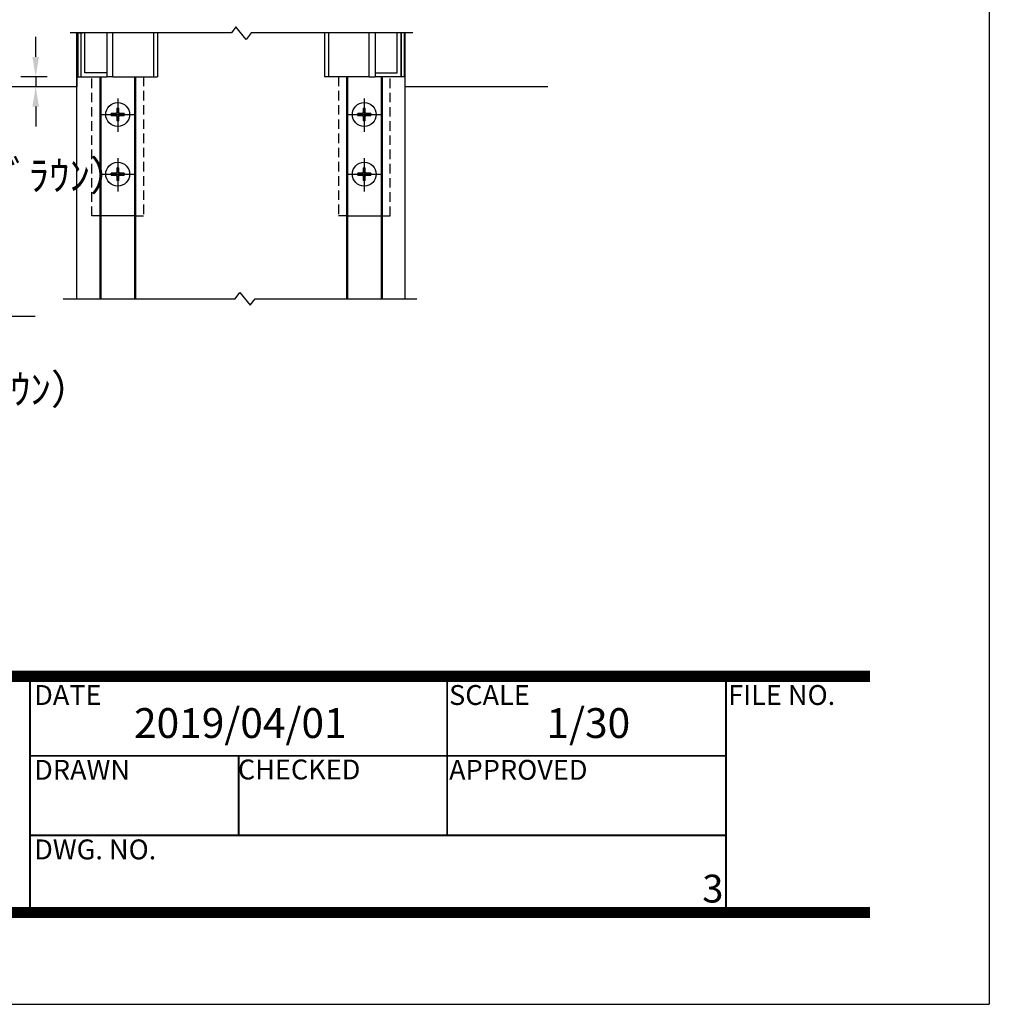
# Model space of a CAD drawing. Extents: x 0 to 12600, y 0 to 8910.
# Drawn here: x 9675 to 12600, y 0 to 2970 of the extents above; entities that cross this region are included whole.
import ezdxf
from ezdxf.enums import TextEntityAlignment as Align

# ---------------------------------------------------------------- set-up
doc = ezdxf.new("R2010")
doc.units = 0
doc.header["$LTSCALE"] = 9
doc.linetypes.add('CENTER2', pattern=[28.575000000000003, 19.05, -3.175, 3.175, -3.175])
doc.linetypes.add('HIDDEN2', pattern=[4.762499999999999, 3.175, -1.5875])
doc.layers.get('0').update_dxf_attribs({"linetype": 'CONTINUOUS'})
doc.layers.get('DEFPOINTS').update_dxf_attribs({"linetype": 'CONTINUOUS'})
for name, color, linetype in [('P001', 131, 'CONTINUOUS'), ('P_1CENTER', 2, 'CONTINUOUS'), ('P_2DIM', 6, 'CONTINUOUS'), ('P_3TEXT', 60, 'CONTINUOUS'), ('P_5DRAWFRAME', 104, 'CONTINUOUS'), ('P_7THICK', 7, 'CONTINUOUS')]:
    doc.layers.add(name, color=color, linetype=linetype)
doc.styles.add('BIGFONT', font='simplex.shx', dxfattribs={"bigfont": 'bigfont.shx'})
doc.dimstyles.new('DIMBIGFONT$0', dxfattribs={"dimtxt": 3, "dimasz": 2, "dimexe": 1.5, "dimexo": 3, "dimgap": 0.75, "dimtad": 1, "dimdec": 1, "dimdsep": 46, "dimtxsty": 'BIGFONT', "dimcen": 0, "dimclrt": 230, "dimadec": 0, "dimazin": 0, "dimtfac": 0.6, "dimtdec": 1, "dimtmove": 2, "dimatfit": 3, "dimldrblk": 'DOT', "dimfxl": 1, "dimtvp": 1, "dimtolj": 1, "dimarcsym": 0})
doc.dimstyles.new('DIMBIGFONT$7', dxfattribs={"dimtxt": 3, "dimasz": 2, "dimexe": 1.5, "dimexo": 3, "dimgap": 0.75, "dimtad": 1, "dimdec": 1, "dimdsep": 46, "dimtxsty": 'BIGFONT', "dimsah": 1, "dimcen": 0, "dimclrt": 230, "dimadec": 0, "dimazin": 0, "dimtfac": 0.6, "dimtdec": 1, "dimtofl": 0, "dimtmove": 0, "dimatfit": 3, "dimfxl": 1, "dimtvp": 1, "dimtolj": 1, "dimarcsym": 0})

# ---------------------------------------------------------------- blocks, each defined once
blk = doc.blocks.new('DFP3')
at = {"color": 0}
for p, q in [((21.5, 33.5), (408, 33.5)), ((21.5, 33.44999999999982), (408, 33.44999999999982)), ((21.5, 33.40000000000009), (408, 33.40000000000009)), ((21.5, 33.34999999999991), (408, 33.34999999999991)), ((21.5, 33.30000000000018), (408, 33.30000000000018)), ((21.5, 33.25), (408, 33.25)), ((21.5, 33.19999999999982), (408, 33.19999999999982)), ((21.5, 33.15000000000009), (408, 33.15000000000009)), ((21.5, 33.09999999999991), (408, 33.09999999999991)), ((21.5, 33.05000000000018), (408, 33.05000000000018)), ((21.5, 33), (408, 33)), ((21.5, 32.94999999999982), (408, 32.94999999999982)), ((21.5, 32.90000000000009), (408, 32.90000000000009)), ((21.5, 32.84999999999991), (408, 32.84999999999991)), ((21.5, 32.80000000000018), (408, 32.80000000000018)), ((21.5, 32.75), (408, 32.75)), ((21.5, 32.69999999999982), (408, 32.69999999999982)), ((323.4749999999999, 33), (323.4749999999999, 9)), ((323.5250000000001, 33), (323.5250000000001, 9)), ((365.4749999999999, 17), (365.4749999999999, 33)), ((365.5250000000001, 17), (365.5250000000001, 33)), ((393.4749999999999, 33), (393.4749999999999, 9)), ((393.5250000000001, 33), (393.5250000000001, 9)), ((21.5, 32.65000000000009), (408, 32.65000000000009)), ((21.5, 32.59999999999991), (408, 32.59999999999991)), ((21.5, 32.55000000000018), (408, 32.55000000000018)), ((21.5, 32.5), (408, 32.5)), ((323.5, 25.02500000000009), (393.5, 25.02500000000009)), ((323.5, 24.97499999999991), (393.5, 24.97499999999991)), ((344.4749999999999, 25), (344.4749999999999, 17)), ((344.5250000000001, 25), (344.5250000000001, 17)), ((323.5, 17.02500000000009), (393.5, 17.02500000000009)), ((323.5, 16.97499999999991), (393.5, 16.97499999999991)), ((21.5, 9.75), (408, 9.75)), ((21.5, 9.699999999999818), (408, 9.699999999999818)), ((21.5, 9.650000000000091), (408, 9.650000000000091)), ((21.5, 9.599999999999909), (408, 9.599999999999909)), ((21.5, 9.550000000000182), (408, 9.550000000000182)), ((21.5, 9.5), (408, 9.5)), ((21.5, 9.449999999999818), (408, 9.449999999999818)), ((21.5, 9.400000000000091), (408, 9.400000000000091)), ((21.5, 9.349999999999909), (408, 9.349999999999909)), ((21.5, 9.300000000000182), (408, 9.300000000000182)), ((21.5, 9.25), (408, 9.25)), ((21.5, 9.199999999999818), (408, 9.199999999999818)), ((21.5, 9.150000000000091), (408, 9.150000000000091)), ((21.5, 9.099999999999909), (408, 9.099999999999909)), ((21.5, 9.050000000000182), (408, 9.050000000000182)), ((21.5, 9), (408, 9)), ((21.5, 8.949999999999818), (408, 8.949999999999818)), ((21.5, 8.900000000000091), (408, 8.900000000000091)), ((21.5, 8.849999999999909), (408, 8.849999999999909)), ((21.5, 8.800000000000182), (408, 8.800000000000182)), ((21.5, 8.75), (408, 8.75))]:
    blk.add_line(p, q, dxfattribs=at)
at = {"layer": 'DEFPOINTS', "color": 0}
for p in [(420, 297), (0, 0)]:
    blk.add_line(p, (420, 0), dxfattribs=at)
at = {"color": 0, "style": 'BIGFONT'}
for s, height, p in [('DATE', 2, (323.943481, 30.1)), ('SCALE', 2, (365.671509, 30.1)), ('FILE NO.', 2, (393.743011, 30.1)), ('DRAWN', 2, (323.943481, 22.57499999999991)), ('CHECKED', 2, (344.4281310000001, 22.61124400000017)), ('APPROVED', 2, (365.671509, 22.57499999999991)), ('DWG. NO.', 2, (323.943481, 14.57499999999991)), ('3', 2.8, (391.1356686741034, 10.23410826057125))]:
    blk.add_text(s, height=height, dxfattribs=at).set_placement(p)
at = {"color": 83, "style": 'BIGFONT'}
for tag, height, p in [('PROJECT1', 4, (283.3767781158953, 25.59552576656833)), ('DATE', 3, (344.6767368508332, 25.84170330022686)), ('SCALE', 3, (379.6767368508332, 25.84170330022687)), ('PROJECT2', 4, (284.2017368508333, 17.84170330022687)), ('PROJECT3', 4, (284.2017368508333, 10.56670330022678)), ('DWGNO', 3, (358.6767368508332, 10.56670330022678))]:
    blk.add_attdef(tag, text='', height=height, dxfattribs=at).set_placement(p, align=Align.BOTTOM_CENTER)
at = {"color": 83, "ltscale": 0.5, "style": 'BIGFONT', "flags": 8}
for tag, p in [('REV04', (26.47495122985561, 27.61385740103822)), ('REV03', (26.47495122985561, 21.70454253201979)), ('REV02', (26.47495122985561, 15.57545657700518)), ('REV01', (26.47495122985561, 10.32545657700518))]:
    blk.add_attdef(tag, text='', height=2, dxfattribs=at).set_placement(p, align=Align.BOTTOM_LEFT)
for tag, p in [('REVD4', (80.97889358425684, 27.61385740103822)), ('R4D', (92.67184913363053, 27.61385740103822)), ('R4C', (101.7968241336305, 27.61385740103822)), ('R4A', (110.9218241336305, 27.61385740103822)), ('REVD3', (80.97889358425684, 21.70454253201979)), ('R3D', (92.67184913363053, 21.70454253201979)), ('R3C', (101.7968241336305, 21.70454253201979)), ('R3A', (110.9218241336305, 21.70454253201979)), ('REVD2', (80.97889358425684, 15.57545657700518)), ('R2D', (92.67184913363053, 15.57545657700518)), ('R2C', (101.7968241336305, 15.57545657700518)), ('R2A', (110.9218241336305, 15.57545657700518)), ('REVD1', (80.97889358425684, 10.32545657700518)), ('R1D', (92.67184913363053, 10.32545657700518)), ('R1C', (101.7968241336305, 10.32545657700518)), ('R1A', (110.9218241336305, 10.32545657700518))]:
    blk.add_attdef(tag, text='', height=2, dxfattribs=at).set_placement(p, align=Align.BOTTOM_CENTER)
blk = doc.blocks.new('*D3')
at = {"layer": 'DEFPOINTS', "color": 0}
for p in [(9847.26787782863, 2798.085143036779), (9722.90740822095, 2768.085143036779), (9847.26787782863, 2768.085143036779)]:
    blk.add_point(p, dxfattribs=at)
at = {"layer": 'P_2DIM', "color": 0, "lineweight": -2}
for p, q in [((9722.90740822095, 2858.085143036779), (9722.90740822095, 2918.085143036779)), ((9757.26787782863, 2798.085143036779), (9677.90740822095, 2798.085143036779)), ((9722.90740822095, 2798.085143036779), (9722.90740822095, 2768.085143036779)), ((9757.26787782863, 2768.085143036779), (9677.90740822095, 2768.085143036779)), ((9722.90740822095, 2708.085143036779), (9722.90740822095, 2648.085143036779))]:
    blk.add_line(p, q, dxfattribs=at)
at = {"layer": 'P_2DIM', "color": 0}
for points in [[(9712.90740822095, 2858.085143036779), (9732.90740822095, 2858.085143036779), (9722.90740822095, 2798.085143036779)], [(9712.90740822095, 2708.085143036779), (9732.90740822095, 2708.085143036779), (9722.90740822095, 2768.085143036779)]]:
    blk.add_solid(points, dxfattribs=at)
at = {"layer": 'P_2DIM', "color": 230, "insert": (9601.073320793907, 2819.008410824366), "char_height": 90, "attachment_point": 5, "rotation": 90, "style": 'BIGFONT'}
blk.add_mtext('\\A1;5', dxfattribs=at)
blk = doc.blocks.new('_DOT')
at = {"color": 0, "linetype": 'ByBlock'}
blk.add_line((-0.5, 0), (-1, 0), dxfattribs=at)
at = {"color": 0, "linetype": 'ByBlock', "const_width": 0.5}
blk.add_lwpolyline([(-0.25, 0, 1), (0.25, 0, 1)], format="xyb", close=True, dxfattribs=at)

msp = doc.modelspace()

# ---------------------------------------------------------------- linework, layer by layer
at = {"layer": 'P001'}
for p, q in [((9847.285813627228, 2128.532050693048), (9847.285813627228, 2930.085143036779)), ((9850.26787782863, 2930.085143036779), (9850.26787782863, 2798.085143036779)), ((9853.693659280858, 2930.085143036779), (9864.352509019105, 2930.085143036779)), ((9859.26787782863, 2930.085143036779), (9859.26787782863, 2798.085143036779)), ((9871.26787782863, 2810.085143036779), (9871.26787782863, 2930.085143036779)), ((9937.295951181995, 2930.085143036779), (9937.295951181995, 2798.085143036779)), ((9955.295951181995, 2798.085143036779), (9955.295951181995, 2930.085143036779)), ((10078.295951182, 2930.085143036779), (10078.295951182, 2798.085143036779)), ((10090.295951182, 2930.085143036779), (10090.295951182, 2798.085143036779)), ((10594.295951182, 2930.085143036778), (10594.295951182, 2798.085143036779)), ((10606.295951182, 2930.085143036778), (10606.295951182, 2798.085143036779)), ((10729.295951182, 2798.085143036779), (10729.295951182, 2930.085143036779)), ((10747.295951182, 2930.085143036779), (10747.295951182, 2798.085143036779)), ((10813.32402453538, 2810.085143036779), (10813.32402453538, 2930.085143036779)), ((10830.89824308315, 2930.085143036779), (10820.23939334489, 2930.085143036779)), ((10825.32402453538, 2798.085143036779), (10825.32402453538, 2930.085143036779)), ((10825.32402453538, 2930.085143036779), (10825.32402453538, 2798.085143036779)), ((10834.32402453538, 2930.085143036779), (10834.32402453538, 2798.085143036779)), ((10837.32402453538, 2128.532050693048), (10837.32402453538, 2930.085143036779)), ((9847.26787782863, 2798.085143036779), (9859.26787782863, 2798.085143036779)), ((9859.26787782863, 2798.085143036779), (9937.26787782863, 2798.085143036779)), ((9937.26787782863, 2810.085143036779), (9871.26787782863, 2810.085143036779)), ((9916.295951181995, 2798.085143036779), (9916.295951181995, 2128.532050693048)), ((9919.295951181995, 2798.085143036779), (9919.295951181995, 2128.532050693048)), ((9955.295951181995, 2798.085143036779), (9937.295951181995, 2798.085143036779)), ((9955.295951181995, 2798.085143036779), (10090.295951182, 2798.085143036779)), ((10021.295951182, 2798.085143036776), (10021.295951182, 2128.532050693048)), ((10024.295951182, 2798.085143036776), (10024.295951182, 2128.532050693048)), ((10729.295951182, 2798.085143036779), (10594.295951182, 2798.085143036779)), ((10660.295951182, 2798.085143036776), (10660.295951182, 2128.532050693048)), ((10663.295951182, 2798.085143036776), (10663.295951182, 2128.532050693048)), ((10729.295951182, 2798.085143036779), (10747.295951182, 2798.085143036779)), ((10747.32402453538, 2810.085143036779), (10813.32402453538, 2810.085143036779)), ((10825.32402453538, 2798.085143036779), (10747.32402453538, 2798.085143036779)), ((10765.295951182, 2798.085143036779), (10765.295951182, 2128.532050693048)), ((10768.295951182, 2798.085143036779), (10768.295951182, 2128.532050693048)), ((10837.32402453538, 2798.085143036779), (10825.32402453538, 2798.085143036779)), ((9967.26787782863, 2703.522534151429), (9967.26787782863, 2689.785143036777)), ((9967.26787782863, 2703.522534151429), (9973.26787782863, 2703.522534151429)), ((9973.26787782863, 2689.785143036777), (9973.26787782863, 2703.522534151429)), ((10711.26787782863, 2703.522534151429), (10711.26787782863, 2689.785143036777)), ((10711.26787782863, 2703.522534151429), (10717.26787782863, 2703.522534151429)), ((10717.26787782863, 2689.785143036777), (10717.26787782863, 2703.522534151429)), ((9950.830486713969, 2681.085143036779), (9950.830486713969, 2687.085143036779)), ((9964.567877828626, 2687.085143036779), (9950.830486713976, 2687.085143036779)), ((9950.830486713976, 2681.085143036779), (9964.567877828626, 2681.085143036779)), ((9967.26787782863, 2678.385143036777), (9967.26787782863, 2664.647751922125)), ((9973.26787782863, 2664.647751922125), (9973.26787782863, 2678.385143036777)), ((9989.705268943277, 2687.085143036775), (9975.96787782862, 2687.085143036779)), ((9975.96787782862, 2681.085143036779), (9989.705268943277, 2681.085143036779)), ((9989.705268943277, 2687.085143036779), (9989.705268943277, 2681.085143036779)), ((10694.83048671397, 2681.085143036779), (10694.83048671397, 2687.085143036779)), ((10708.56787782863, 2687.085143036779), (10694.83048671398, 2687.085143036779)), ((10694.83048671398, 2681.085143036779), (10708.56787782863, 2681.085143036779)), ((10711.26787782863, 2678.385143036777), (10711.26787782863, 2664.647751922125)), ((10717.26787782863, 2664.647751922125), (10717.26787782863, 2678.385143036777)), ((10733.70526894328, 2687.085143036775), (10719.96787782862, 2687.085143036779)), ((10719.96787782862, 2681.085143036779), (10733.70526894328, 2681.085143036779)), ((10733.70526894328, 2687.085143036779), (10733.70526894328, 2681.085143036779)), ((9973.26787782863, 2664.647751922125), (9967.26787782863, 2664.647751922125)), ((10717.26787782863, 2664.647751922125), (10711.26787782863, 2664.647751922125)), ((9950.830486713969, 2501.085143036779), (9950.830486713969, 2507.085143036779)), ((9964.567877828626, 2507.085143036779), (9950.830486713976, 2507.085143036779)), ((9950.830486713976, 2501.085143036779), (9964.567877828626, 2501.085143036779)), ((9967.26787782863, 2523.522534151429), (9967.26787782863, 2509.785143036777)), ((9967.26787782863, 2523.522534151431), (9973.26787782863, 2523.522534151431)), ((9967.26787782863, 2498.385143036777), (9967.26787782863, 2484.647751922125)), ((9973.26787782863, 2509.785143036777), (9973.26787782863, 2523.522534151429)), ((9973.26787782863, 2484.647751922125), (9973.26787782863, 2498.385143036779)), ((9989.705268943277, 2507.085143036779), (9975.96787782862, 2507.085143036779)), ((9975.96787782862, 2501.085143036779), (9989.705268943277, 2501.085143036779)), ((9989.705268943277, 2507.085143036779), (9989.705268943277, 2501.085143036779)), ((10694.83048671397, 2501.085143036779), (10694.83048671397, 2507.085143036779)), ((10708.56787782863, 2507.085143036779), (10694.83048671398, 2507.085143036779)), ((10694.83048671398, 2501.085143036779), (10708.56787782863, 2501.085143036779)), ((10711.26787782863, 2523.522534151429), (10711.26787782863, 2509.785143036777)), ((10711.26787782863, 2523.522534151431), (10717.26787782863, 2523.522534151431)), ((10711.26787782863, 2498.385143036777), (10711.26787782863, 2484.647751922125)), ((10717.26787782863, 2509.785143036777), (10717.26787782863, 2523.522534151429)), ((10717.26787782863, 2484.647751922125), (10717.26787782863, 2498.385143036779)), ((10733.70526894328, 2507.085143036779), (10719.96787782862, 2507.085143036779)), ((10719.96787782862, 2501.085143036779), (10733.70526894328, 2501.085143036779)), ((10733.70526894328, 2507.085143036779), (10733.70526894328, 2501.085143036779)), ((9973.26787782863, 2484.647751922125), (9967.26787782863, 2484.647751922125)), ((10717.26787782863, 2484.647751922125), (10711.26787782863, 2484.647751922125))]:
    msp.add_line(p, q, dxfattribs=at)
for points in [[(10024.295951182, 2378.08514303678), (9916.295951182003, 2378.085143036776)], [(10660.295951182, 2378.08514303678), (10768.295951182, 2378.085143036776)]]:
    msp.add_lwpolyline(points, dxfattribs=at)
for centre in [(9970.26787782863, 2684.085143036778), (10714.26787782863, 2684.085143036778), (9970.26787782863, 2504.085143036778), (10714.26787782863, 2504.085143036778)]:
    msp.add_circle(centre, 35.99999999999979, dxfattribs=at)
for centre, start, end in [((9964.567877828626, 2689.785143036777), 270, 0), ((9964.567877828626, 2678.385143036777), 0, 90), ((9975.96787782862, 2689.785143036777), 180, 270), ((9975.96787782862, 2678.385143036777), 90, 180), ((10708.56787782863, 2689.785143036777), 270, 0), ((10708.56787782863, 2678.385143036777), 0, 90), ((10719.96787782862, 2689.785143036777), 180, 270), ((10719.96787782862, 2678.385143036777), 90, 180), ((9964.567877828626, 2509.785143036777), 270, 0), ((9964.567877828626, 2498.385143036777), 0, 90), ((9975.96787782862, 2509.785143036777), 180, 270), ((9975.96787782862, 2498.385143036777), 90, 180), ((10708.56787782863, 2509.785143036777), 270, 0), ((10708.56787782863, 2498.385143036777), 0, 90), ((10719.96787782862, 2509.785143036777), 180, 270), ((10719.96787782862, 2498.385143036777), 90, 180)]:
    msp.add_arc(centre, 2.7, start, end, dxfattribs=at)
at = {"layer": 'P_1CENTER', "linetype": 'HIDDEN2'}
for p, q in [((9892.258909951854, 2378.085143036773), (9892.258909951854, 2798.085143036779)), ((10048.2768457054, 2798.085143036779), (10048.2768457054, 2378.085143036778)), ((10636.31505665861, 2798.085143036779), (10636.31505665861, 2378.085143036778)), ((10792.33299241215, 2378.085143036773), (10792.33299241215, 2798.085143036779)), ((9916.295951181995, 2378.085143036776), (9892.258909951854, 2378.085143036773)), ((10024.295951182, 2378.085143036776), (10048.33299241215, 2378.085143036773)), ((10660.295951182, 2378.085143036776), (10636.25890995185, 2378.085143036773)), ((10768.295951182, 2378.085143036776), (10792.33299241215, 2378.085143036773))]:
    msp.add_line(p, q, dxfattribs=at)
at = {"layer": 'P_1CENTER', "linetype": 'CENTER2'}
for p, q in [((9970.26787782863, 2732.098679759737), (9970.26787782863, 2632.035742272517)), ((10714.26787782863, 2732.098679759737), (10714.26787782863, 2632.035742272517)), ((9922.25434110567, 2684.085143036778), (10022.31727859289, 2684.085143036778)), ((10666.25434110567, 2684.085143036778), (10766.31727859289, 2684.085143036778)), ((9970.26787782863, 2552.098679759737), (9970.26787782863, 2452.035742272517)), ((10714.26787782863, 2552.098679759737), (10714.26787782863, 2452.035742272517)), ((9922.25434110567, 2504.085143036778), (10022.31727859289, 2504.085143036778)), ((10666.25434110567, 2504.085143036778), (10766.31727859289, 2504.085143036778))]:
    msp.add_line(p, q, dxfattribs=at)
at = {"layer": 'P_1CENTER'}
for points in [[(10860.89824308315, 2930.085143036779), (10373.16443754367, 2930.085143036779), (10358.05875201192, 2910.296923315126), (10326.69423089259, 2948.733853620359), (10313.16443754367, 2930.085143036779), (9826.440632461477, 2930.085143036779)], [(9806.175867172891, 2128.532050693048), (10325.20517906164, 2128.532050693048), (10338.73497241056, 2147.180761276628), (10370.09949352991, 2108.743830971398), (10385.20517906164, 2128.532050693048), (10872.78255507457, 2128.532050693048)]]:
    msp.add_lwpolyline(points, dxfattribs=at)
at = {"layer": 'P_2DIM'}
msp.add_line((9847.26787782863, 2798.085143036779), (9847.26787782863, 2768.085143036779), dxfattribs=at)
at = {"layer": 'P_7THICK'}
for p, q in [((9847.26787782863, 2768.085143036779), (9451.022506093484, 2768.085143036779)), ((11267.69200232153, 2768.085143036777), (10837.30608873678, 2768.085143036777))]:
    msp.add_line(p, q, dxfattribs=at)

# ---------------------------------------------------------------- block references
at = {"layer": 'P_5DRAWFRAME'}
ref = msp.add_blockref('DFP3', (0, 0), dxfattribs=dict(at, xscale=30, yscale=30, zscale=30))
ref.add_attrib('DATE', '2019/04/01', dxfattribs={"layer": '0', "color": 83, "height": 90, "style": 'BIGFONT'}).set_placement((10340.302105525, 775.2510990068059), align=Align.BOTTOM_CENTER)
ref.add_attrib('SCALE', '1/30', dxfattribs={"layer": '0', "color": 83, "height": 90, "style": 'BIGFONT'}).set_placement((11390.302105525, 775.251099006806), align=Align.BOTTOM_CENTER)

# ---------------------------------------------------------------- texts
at = {"layer": 'P_3TEXT', "char_height": 90, "attachment_point": 4, "style": 'BIGFONT'}
for s, insert in [('Mﾊﾟﾈﾙ：t1.5 ｱﾙﾐ板\\P合成樹脂焼付塗装（ﾀﾞｰｸﾌﾞﾗｳﾝ）', (8228.785135460656, 2563.355106711699)), ('ｱﾙﾐ押出形材\\P合成樹脂焼付塗装（ﾀﾞｰｸﾌﾞﾗｳﾝ）', (8111.085477441156, 1918.640845689439))]:
    msp.add_mtext(s, dxfattribs=dict(at, insert=insert))

# ---------------------------------------------------------------- dimensions: what is measured, and where the dimension line sits
at = {"layer": 'P_2DIM'}
dim = msp.add_linear_dim(base=(9722.90740822095, 2768.085143036779), p1=(9847.26787782863, 2798.085143036779), p2=(9847.26787782863, 2768.085143036779), angle=90, dimstyle='DIMBIGFONT$0', override={"dimscale": 30, "dimlfac": 0.1666666666666667}, dxfattribs=at)
dim.commit()
dim.dimension.update_dxf_attribs({"geometry": '*D3', "text_midpoint": (9601.073320793907, 2819.008410824366), "dimtype": 160})

# ---------------------------------------------------------------- leaders
at = {"layer": 'P_2DIM', "annotation_type": 0, "has_hookline": 1, "hookline_direction": 0, "text_width": 1577.142857142857}
msp.add_leader([(7762.891190108579, 2498.085143036773), (8119.297657527359, 2075.341188489826), (8121.297657527359, 2075.341188489826)], dimstyle='DIMBIGFONT$7', override={"dimscale": 30, "dimlfac": 0.1666666666666667}, dxfattribs=at)

doc.saveas('drawing.dxf')
